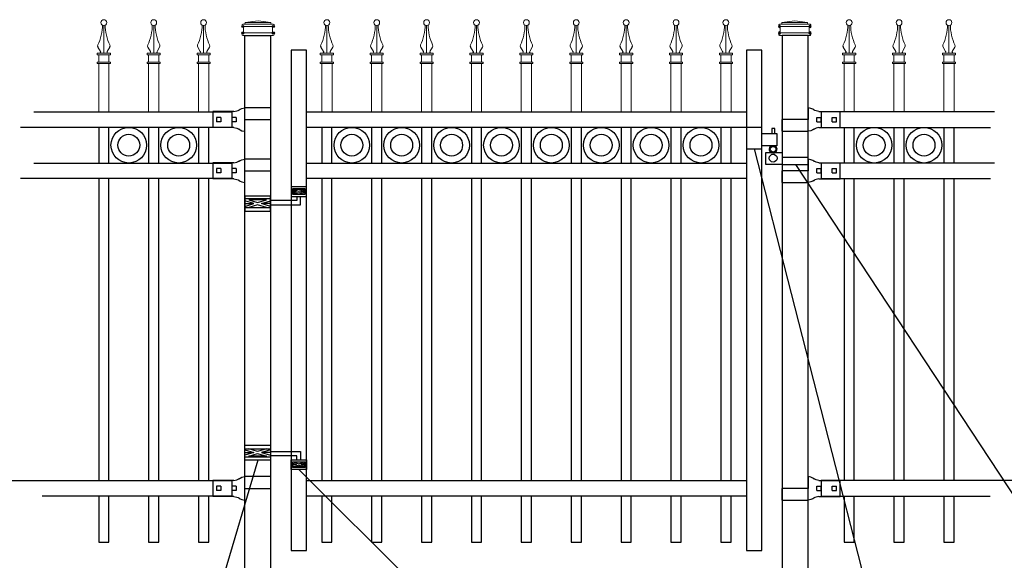
# Model space of a CAD drawing. Units: inches. Extents: x 33 to 588, y 33 to 399.
# Drawn here: x 82 to 178, y 268 to 321 of the extents above; entities that cross this region are included whole.
import ezdxf

# ---------------------------------------------------------------- set-up
doc = ezdxf.new("R2010")
doc.units = ezdxf.units.IN
doc.header["$MEASUREMENT"] = 0
for name, color, linetype in [('3D OBJECT 1', 250, 'Continuous'), ('GATE POST 1', 250, 'Continuous'), ('Layer 1', 250, 'Continuous'), ('RAILS 1', 250, 'Continuous')]:
    doc.layers.add(name, color=color, linetype=linetype)

# ---------------------------------------------------------------- blocks, each defined once
blk = doc.blocks.new('l b l')
for p, q in [((102.908, 1136.709), (103.182, 1136.771)), ((103.182, 1136.771), (103.31, 1136.821)), ((103.182, 1136.771), (103.182, 1136.771)), ((103.31, 1136.821), (103.384, 1136.858)), ((103.409, 1136.873), (103.384, 1136.858)), ((103.409, 1136.873), (103.509, 1136.933)), ((103.514, 1136.935), (103.689, 1137.009)), ((103.69, 1137.009), (103.962, 1137.07)), ((103.963, 1135.926), (106.492, 1135.926)), ((102.908, 1135.143), (103.182, 1135.082)), ((103.182, 1135.082), (103.182, 1135.082)), ((103.182, 1135.082), (103.31, 1135.031)), ((103.31, 1135.031), (103.384, 1134.994)), ((103.409, 1134.979), (103.384, 1134.994)), ((103.409, 1134.979), (103.509, 1134.919)), ((103.514, 1134.917), (103.689, 1134.844)), ((103.69, 1134.843), (103.962, 1134.782))]:
    blk.add_line(p, q)
at = {"layer": 'Layer 1', "color": 250, "lineweight": 25}
for points in [[(102.908, 1136.709), (100.83, 1136.709)], [(100.83, 1136.709), (100.83, 1135.143)], [(106.492, 1137.07), (103.963, 1137.07)], [(106.492, 1137.07), (106.492, 1135.926)], [(101.192, 1136.137), (101.192, 1135.715)], [(101.613, 1136.137), (101.192, 1136.137)], [(101.613, 1135.715), (101.192, 1135.715)], [(101.613, 1136.137), (101.613, 1135.715)], [(102.698, 1136.137), (102.698, 1135.715)], [(102.698, 1136.137), (102.698, 1135.715)], [(103.119, 1136.137), (102.698, 1136.137)], [(103.119, 1135.715), (102.698, 1135.715)], [(103.119, 1136.137), (103.119, 1135.715)], [(103.963, 1134.782), (103.963, 1135.926)], [(102.908, 1135.143), (100.83, 1135.143)]]:
    blk.add_lwpolyline(points, dxfattribs=at)
blk = doc.blocks.new('c l for oxford 3 4 1')
for p, q in [((140.093, 1110.652), (138.593, 1110.652)), ((138.593, 1110.652), (138.593, 1108.562)), ((140.093, 1108.562), (140.093, 1110.652)), ((141.365, 1110.534), (141.074, 1110.534)), ((141.074, 1110.534), (141.074, 1110.062)), ((141.365, 1110.062), (141.365, 1110.534)), ((140.093, 1110.062), (141.583, 1110.062)), ((141.583, 1110.062), (141.583, 1108.862)), ((141.583, 1108.862), (140.093, 1108.862)), ((138.593, 1108.562), (140.093, 1108.562)), ((140.493, 1107.044), (140.493, 1108.207)), ((140.493, 1108.207), (142.093, 1108.207)), ((144.623, 1107.726), (142.093, 1107.726)), ((144.623, 1107.044), (144.623, 1107.726)), ((142.093, 1107.044), (140.493, 1107.044)), ((142.093, 1107.044), (144.623, 1107.044))]:
    blk.add_line(p, q)
for centre, radius in [((141.204, 1108.52), 0.273), ((141.204, 1107.648), 0.382)]:
    blk.add_circle(centre, radius)
blk.add_arc((141.204, 1108.52), 0.382, 116.54325, 63.45675)
blk = doc.blocks.new('hing for oxford 3 4')
at = {"layer": '3D OBJECT 1', "color": 250}
for p, q in [((89.126, 1121.519), (90, 1121.256)), ((90, 1121.256), (89.126, 1120.994)), ((89.126, 1121.256), (90, 1121.256)), ((90.39, 1121.357), (89.515, 1121.62)), ((89.515, 1120.893), (90.39, 1121.155)), ((91.265, 1121.62), (90.39, 1121.357)), ((90.39, 1121.155), (91.265, 1120.893)), ((91.656, 1121.519), (90.781, 1121.256)), ((90.781, 1121.256), (91.656, 1120.994)), ((91.656, 1121.256), (90.781, 1121.256)), ((91.656, 1121.358), (94.566, 1121.358)), ((94.566, 1121.359), (94.566, 1120.545)), ((91.265, 1120.893), (89.515, 1120.893)), ((94.205, 1120.952), (91.656, 1120.952)), ((93.781, 1120.225), (94.186, 1120.104)), ((93.84, 1120.338), (94.403, 1120.169)), ((94.205, 1120.545), (94.205, 1120.952)), ((94.403, 1120.169), (94.967, 1120.338)), ((95.031, 1120.226), (94.621, 1120.104)), ((94.186, 1120.104), (93.781, 1119.982)), ((93.781, 1120.104), (94.186, 1120.104)), ((93.84, 1119.869), (94.403, 1120.038)), ((94.967, 1119.869), (93.84, 1119.869)), ((94.403, 1120.038), (94.967, 1119.869)), ((94.621, 1120.104), (95.031, 1120.104)), ((94.621, 1120.104), (95.031, 1119.981))]:
    blk.add_line(p, q, dxfattribs=at)
for points in [[(89.126, 1121.983), (91.656, 1121.983), (91.656, 1120.529), (89.126, 1120.529)], [(89.126, 1121.62), (91.656, 1121.62), (91.656, 1120.796), (89.126, 1120.796)], [(93.656, 1120.545), (95.156, 1120.545), (95.156, 1119.608), (93.656, 1119.608)], [(93.781, 1120.338), (95.031, 1120.338), (95.031, 1119.807), (93.781, 1119.807)]]:
    blk.add_lwpolyline(points, close=True, dxfattribs=at)
blk = doc.blocks.new('CAPSS')
at = {"layer": 'Layer 1', "color": 250, "lineweight": 15}
for points, knots in [([(313.254, 334.837), (313.254, 334.994), (313.126, 335.122), (312.969, 335.122), (312.811, 335.122), (312.684, 334.994), (312.684, 334.837), (312.684, 334.679), (312.811, 334.551), (312.969, 334.551), (313.126, 334.551), (313.254, 334.679), (313.254, 334.837)], [0, 0, 0, 0, 0.25, 0.25, 0.25, 0.5, 0.5, 0.5, 0.75, 0.75, 0.75, 1, 1, 1, 1]), ([(312.385, 332.671), (312.642, 333.143), (312.85, 334.037), (312.828, 334.575), (312.828, 334.58), (312.828, 334.584), (312.827, 334.589)], [0, 0, 0, 0, 1, 1, 1, 1.00846, 1.00846, 1.00846, 1.00846]), ([(312.535, 331.842), (312.602, 331.839), (312.659, 331.89), (312.663, 331.957), (312.665, 331.979), (312.656, 332.012), (312.642, 332.03)], [0, 0, 0, 0, 0.5, 0.5, 0.5, 1, 1, 1, 1]), ([(313.299, 332.03), (313.262, 331.974), (313.278, 331.898), (313.333, 331.861), (313.351, 331.849), (313.385, 331.839), (313.406, 331.842)], [0, 0, 0, 0, 0.5, 0.5, 0.5, 1, 1, 1, 1])]:
    blk.add_open_spline(points, degree=3, knots=knots, dxfattribs=at)
for points in [[(312.971, 331.842), (312.971, 331.842), (312.971, 334.551), (312.971, 334.551)], [(313.112, 334.59), (313.09, 334.04), (313.297, 333.147), (313.557, 332.671)], [(312.385, 332.672), (312.346, 332.602), (312.354, 332.493), (312.402, 332.428)], [(312.647, 332.023), (312.647, 332.023), (312.393, 332.443), (312.393, 332.443)], [(313.294, 332.023), (313.294, 332.023), (313.548, 332.443), (313.548, 332.443)], [(313.54, 332.428), (313.587, 332.492), (313.595, 332.601), (313.556, 332.671)], [(312.329, 331.699), (312.329, 331.699), (312.329, 331.842), (312.329, 331.842)], [(312.329, 331.842), (312.329, 331.842), (312.636, 331.842), (312.636, 331.842)], [(312.636, 331.842), (312.636, 331.842), (312.329, 331.842), (312.329, 331.842)], [(312.329, 331.699), (312.329, 331.699), (313.612, 331.699), (313.612, 331.699)], [(312.472, 330.987), (312.472, 330.987), (312.472, 331.699), (312.472, 331.699)], [(312.636, 331.842), (312.636, 331.842), (313.305, 331.842), (313.305, 331.842)], [(313.305, 331.842), (313.305, 331.842), (313.612, 331.842), (313.612, 331.842)], [(313.47, 330.987), (313.47, 330.987), (313.47, 331.699), (313.47, 331.699)], [(313.612, 331.699), (313.612, 331.699), (313.612, 331.842), (313.612, 331.842)], [(312.329, 330.844), (312.329, 330.844), (312.329, 330.987), (312.329, 330.987)], [(312.329, 330.987), (312.329, 330.987), (313.612, 330.987), (313.612, 330.987)], [(312.329, 330.844), (312.329, 330.844), (313.612, 330.844), (313.612, 330.844)], [(312.471, 326.122), (312.471, 326.122), (312.471, 330.844), (312.471, 330.844)], [(313.471, 326.122), (313.471, 326.122), (313.471, 330.844), (313.471, 330.844)], [(313.612, 330.844), (313.612, 330.844), (313.612, 330.987), (313.612, 330.987)]]:
    blk.add_open_spline(points, degree=3, dxfattribs=at)

msp = doc.modelspace()

# ---------------------------------------------------------------- linework, layer by layer
for p, q in [((102.427, 312.078), (102.427, 310.56)), ((160.024, 312.078), (160.024, 310.56)), ((102.427, 307.079), (102.427, 305.56)), ((160.024, 307.079), (160.024, 305.56)), ((102.431, 276.06), (102.431, 274.541)), ((160.021, 276.06), (160.021, 274.541))]:
    msp.add_line(p, q)
for points in [[(108.226, 269.239), (109.726, 269.239), (109.726, 318.098), (108.226, 318.098)], [(152.726, 269.239), (154.226, 269.239), (154.226, 318.098), (152.726, 318.098)]]:
    msp.add_lwpolyline(points, close=True)
for points in [[(89.427, 310.56), (89.427, 307.079)], [(90.427, 307.079), (90.427, 310.56)], [(94.302, 310.56), (94.302, 307.079)], [(95.302, 307.079), (95.302, 310.56)], [(99.177, 310.56), (99.177, 307.079)], [(100.177, 307.079), (100.177, 310.56)], [(111.225, 310.56), (111.225, 307.079)], [(112.225, 307.079), (112.225, 310.56)], [(116.1, 310.56), (116.1, 307.079)], [(117.1, 307.079), (117.1, 310.56)], [(120.975, 310.56), (120.975, 307.079)], [(121.975, 307.079), (121.975, 310.56)], [(125.85, 310.56), (125.85, 307.079)], [(126.85, 307.079), (126.85, 310.56)], [(130.725, 310.56), (130.725, 307.079)], [(131.725, 307.079), (131.725, 310.56)], [(135.6, 310.56), (135.6, 307.079)], [(136.6, 307.079), (136.6, 310.56)], [(140.475, 310.56), (140.475, 307.079)], [(141.475, 307.079), (141.475, 310.56)], [(145.35, 310.56), (145.35, 307.079)], [(146.35, 307.079), (146.35, 310.56)], [(150.225, 310.56), (150.225, 307.079)], [(151.225, 307.079), (151.225, 310.56)], [(162.274, 310.56), (162.274, 307.079)], [(163.274, 307.079), (163.274, 310.56)], [(167.149, 310.56), (167.149, 307.079)], [(168.149, 307.079), (168.149, 310.56)], [(172.024, 310.56), (172.024, 307.079)], [(173.024, 307.079), (173.024, 310.56)], [(89.427, 305.56), (89.427, 276.06)], [(90.427, 276.06), (90.427, 305.56)], [(94.302, 305.56), (94.302, 276.06)], [(95.302, 276.06), (95.302, 305.56)], [(99.177, 305.56), (99.177, 276.06)], [(100.177, 276.06), (100.177, 305.56)], [(111.225, 305.56), (111.225, 276.06)], [(112.225, 276.06), (112.225, 305.56)], [(116.1, 305.56), (116.1, 276.06)], [(117.1, 276.06), (117.1, 305.56)], [(120.975, 305.56), (120.975, 276.06)], [(121.975, 276.06), (121.975, 305.56)], [(125.85, 305.56), (125.85, 276.06)], [(126.85, 276.06), (126.85, 305.56)], [(130.725, 305.56), (130.725, 276.06)], [(131.725, 276.06), (131.725, 305.56)], [(135.6, 305.56), (135.6, 276.06)], [(136.6, 276.06), (136.6, 305.56)], [(140.475, 305.56), (140.475, 276.06)], [(141.475, 276.06), (141.475, 305.56)], [(145.35, 305.56), (145.35, 276.06)], [(146.35, 276.06), (146.35, 305.56)], [(150.225, 305.56), (150.225, 276.06)], [(151.225, 276.06), (151.225, 305.56)], [(162.274, 305.56), (162.274, 276.06)], [(163.274, 276.06), (163.274, 305.56)], [(167.149, 305.56), (167.149, 276.06)], [(168.149, 276.06), (168.149, 305.56)], [(172.024, 305.56), (172.024, 276.06)], [(173.024, 276.06), (173.024, 305.56)], [(89.427, 274.541), (89.427, 270.039), (90.427, 270.039), (90.427, 274.541)], [(94.302, 274.541), (94.302, 270.039), (95.302, 270.039), (95.302, 274.541)], [(99.177, 274.541), (99.177, 270.039), (100.177, 270.039), (100.177, 274.541)], [(111.225, 274.541), (111.225, 270.039), (112.225, 270.039), (112.225, 274.541)], [(116.1, 274.541), (116.1, 270.039), (117.1, 270.039), (117.1, 274.541)], [(120.975, 274.541), (120.975, 270.039), (121.975, 270.039), (121.975, 274.541)], [(125.85, 274.541), (125.85, 270.039), (126.85, 270.039), (126.85, 274.541)], [(130.725, 274.541), (130.725, 270.039), (131.725, 270.039), (131.725, 274.541)], [(135.6, 274.541), (135.6, 270.039), (136.6, 270.039), (136.6, 274.541)], [(140.475, 274.541), (140.475, 270.039), (141.475, 270.039), (141.475, 274.541)], [(145.35, 274.541), (145.35, 270.039), (146.35, 270.039), (146.35, 274.541)], [(150.225, 274.541), (150.225, 270.039), (151.225, 270.039), (151.225, 274.541)], [(162.274, 274.541), (162.274, 270.039), (163.274, 270.039), (163.274, 274.541)], [(167.149, 274.541), (167.149, 270.039), (168.149, 270.039), (168.149, 274.541)], [(172.024, 274.541), (172.024, 270.039), (173.024, 270.039), (173.024, 274.541)]]:
    msp.add_lwpolyline(points)
for centre, radius in [((92.365, 308.82), 1.741), ((92.365, 308.82), 1.071), ((97.24, 308.82), 1.741), ((97.24, 308.82), 1.071), ((114.163, 308.82), 1.741), ((114.163, 308.82), 1.071), ((119.038, 308.82), 1.741), ((119.038, 308.82), 1.071), ((123.913, 308.82), 1.741), ((123.913, 308.82), 1.071), ((128.788, 308.82), 1.741), ((128.788, 308.82), 1.071), ((133.663, 308.82), 1.741), ((133.663, 308.82), 1.071), ((138.538, 308.82), 1.741), ((138.538, 308.82), 1.071), ((143.413, 308.82), 1.741), ((143.413, 308.82), 1.071), ((148.288, 308.82), 1.741), ((148.288, 308.82), 1.071), ((165.212, 308.82), 1.741), ((165.212, 308.82), 1.071), ((170.087, 308.82), 1.741), ((170.087, 308.82), 1.071)]:
    msp.add_circle(centre, radius)
at = {"layer": '3D OBJECT 1', "color": 250}
for p, q in [((153.476, 308.469), (168.193, 251.022)), ((194.365, 251.022), (157.555, 306.951)), ((104.974, 278.069), (96.959, 251.022)), ((135.252, 251.022), (108.976, 277.148))]:
    msp.add_line(p, q, dxfattribs=at)
at = {"layer": 'GATE POST 1', "color": 250}
for points in [[(103.695, 265.119), (103.695, 319.55), (106.226, 319.55), (106.226, 265.119), (106.225, 265.119)], [(158.756, 265.119), (158.756, 319.55), (156.226, 319.55), (156.226, 265.119), (156.226, 265.119)]]:
    msp.add_lwpolyline(points, dxfattribs=at)
at = {"layer": 'Layer 1', "color": 250}
for points in [[(103.508, 320.412), (103.508, 320.412), (103.613, 320.412), (103.613, 320.412), (103.613, 320.47), (103.566, 320.517), (103.508, 320.517), (103.451, 320.517), (103.404, 320.47), (103.404, 320.412), (103.404, 320.355), (103.451, 320.308), (103.508, 320.308), (103.566, 320.308), (103.613, 320.355), (103.613, 320.412), (103.613, 320.412), (103.508, 320.412), (103.508, 320.412)], [(106.489, 320.412), (106.489, 320.412), (106.593, 320.412), (106.593, 320.412), (106.593, 320.47), (106.547, 320.517), (106.489, 320.517), (106.432, 320.517), (106.385, 320.47), (106.385, 320.412), (106.385, 320.355), (106.432, 320.308), (106.489, 320.308), (106.547, 320.308), (106.593, 320.355), (106.593, 320.412), (106.593, 320.412), (106.489, 320.412), (106.489, 320.412)], [(155.962, 320.413), (155.962, 320.413), (155.858, 320.413), (155.858, 320.413), (155.858, 320.47), (155.905, 320.517), (155.962, 320.517), (156.02, 320.517), (156.066, 320.47), (156.066, 320.413), (156.066, 320.355), (156.02, 320.308), (155.962, 320.308), (155.905, 320.308), (155.858, 320.355), (155.858, 320.413), (155.858, 320.413), (155.962, 320.413), (155.962, 320.413)], [(158.943, 320.413), (158.943, 320.413), (158.838, 320.413), (158.838, 320.413), (158.838, 320.47), (158.885, 320.517), (158.943, 320.517), (159, 320.517), (159.047, 320.47), (159.047, 320.413), (159.047, 320.355), (159, 320.308), (158.943, 320.308), (158.885, 320.308), (158.838, 320.355), (158.838, 320.413), (158.838, 320.413), (158.943, 320.413), (158.943, 320.413)], [(103.508, 319.785), (103.508, 319.785), (103.613, 319.785), (103.613, 319.785), (103.613, 319.843), (103.566, 319.889), (103.508, 319.889), (103.451, 319.889), (103.404, 319.843), (103.404, 319.785), (103.404, 319.728), (103.451, 319.681), (103.508, 319.681), (103.566, 319.681), (103.613, 319.728), (103.613, 319.785), (103.613, 319.785), (103.508, 319.785), (103.508, 319.785)], [(106.489, 319.785), (106.489, 319.785), (106.593, 319.785), (106.593, 319.785), (106.593, 319.843), (106.547, 319.889), (106.489, 319.889), (106.432, 319.889), (106.385, 319.843), (106.385, 319.785), (106.385, 319.728), (106.432, 319.681), (106.489, 319.681), (106.547, 319.681), (106.593, 319.728), (106.593, 319.785), (106.593, 319.785), (106.489, 319.785), (106.489, 319.785)], [(155.962, 319.785), (155.962, 319.785), (155.858, 319.785), (155.858, 319.785), (155.858, 319.843), (155.905, 319.89), (155.962, 319.89), (156.02, 319.89), (156.066, 319.843), (156.066, 319.785), (156.066, 319.728), (156.02, 319.681), (155.962, 319.681), (155.905, 319.681), (155.858, 319.728), (155.858, 319.785), (155.858, 319.785), (155.962, 319.785), (155.962, 319.785)], [(158.943, 319.785), (158.943, 319.785), (158.838, 319.785), (158.838, 319.785), (158.838, 319.843), (158.885, 319.89), (158.943, 319.89), (159, 319.89), (159.047, 319.843), (159.047, 319.785), (159.047, 319.728), (159, 319.681), (158.943, 319.681), (158.885, 319.681), (158.838, 319.728), (158.838, 319.785), (158.838, 319.785), (158.943, 319.785), (158.943, 319.785)]]:
    msp.add_open_spline(points, degree=3, knots=[0, 0, 0, 0, 0.166667, 0.166667, 0.166667, 0.333333, 0.333333, 0.333333, 0.5, 0.5, 0.5, 0.666667, 0.666667, 0.666667, 0.833333, 0.833333, 0.833333, 1, 1, 1, 1], dxfattribs=at)
at = {"layer": 'Layer 1', "color": 250, "lineweight": 20}
for points in [[(103.508, 320.648), (103.465, 320.648), (103.43, 320.613), (103.43, 320.569)], [(103.43, 320.569), (103.43, 320.569), (103.43, 320.491), (103.43, 320.491)], [(103.43, 320.491), (103.43, 320.447), (103.465, 320.413), (103.508, 320.413)], [(103.508, 320.648), (103.508, 320.648), (103.665, 320.648), (103.665, 320.648)], [(103.665, 320.648), (103.709, 320.648), (103.744, 320.683), (103.744, 320.726)], [(103.665, 320.648), (103.665, 320.648), (106.332, 320.648), (106.332, 320.648)], [(104.998, 320.961), (104.998, 320.961), (103.744, 320.805), (103.744, 320.805)], [(103.744, 320.805), (103.744, 320.805), (106.254, 320.805), (106.254, 320.805)], [(103.744, 320.805), (103.744, 320.805), (103.744, 320.726), (103.744, 320.726)], [(104.998, 320.961), (104.998, 320.961), (106.254, 320.805), (106.254, 320.805)], [(106.253, 320.805), (106.253, 320.805), (106.253, 320.726), (106.253, 320.726)], [(106.253, 320.726), (106.253, 320.683), (106.289, 320.648), (106.332, 320.648)], [(106.332, 320.648), (106.332, 320.648), (106.489, 320.648), (106.489, 320.648)], [(106.567, 320.569), (106.567, 320.613), (106.532, 320.648), (106.489, 320.648)], [(106.489, 320.412), (106.533, 320.412), (106.567, 320.448), (106.567, 320.491)], [(106.567, 320.569), (106.567, 320.569), (106.567, 320.491), (106.567, 320.491)], [(155.884, 320.57), (155.884, 320.613), (155.919, 320.648), (155.962, 320.648)], [(155.884, 320.57), (155.884, 320.57), (155.884, 320.491), (155.884, 320.491)], [(155.962, 320.413), (155.919, 320.413), (155.884, 320.448), (155.884, 320.491)], [(156.119, 320.648), (156.119, 320.648), (155.962, 320.648), (155.962, 320.648)], [(156.198, 320.727), (156.198, 320.683), (156.163, 320.648), (156.119, 320.648)], [(158.786, 320.648), (158.786, 320.648), (156.119, 320.648), (156.119, 320.648)], [(157.453, 320.962), (157.453, 320.962), (156.198, 320.805), (156.198, 320.805)], [(158.707, 320.805), (158.707, 320.805), (156.198, 320.805), (156.198, 320.805)], [(156.198, 320.805), (156.198, 320.805), (156.198, 320.727), (156.198, 320.727)], [(157.453, 320.962), (157.453, 320.962), (158.707, 320.805), (158.707, 320.805)], [(158.707, 320.805), (158.707, 320.805), (158.707, 320.727), (158.707, 320.727)], [(158.786, 320.648), (158.743, 320.648), (158.708, 320.683), (158.708, 320.726)], [(158.943, 320.648), (158.943, 320.648), (158.786, 320.648), (158.786, 320.648)], [(158.943, 320.648), (158.986, 320.648), (159.021, 320.613), (159.021, 320.57)], [(159.021, 320.491), (159.021, 320.448), (158.986, 320.413), (158.943, 320.413)], [(159.021, 320.57), (159.021, 320.57), (159.021, 320.491), (159.021, 320.491)], [(103.508, 319.785), (103.465, 319.785), (103.43, 319.75), (103.43, 319.707)], [(103.43, 319.707), (103.43, 319.707), (103.43, 319.628), (103.43, 319.628)], [(103.43, 319.628), (103.43, 319.585), (103.465, 319.55), (103.508, 319.55)], [(103.508, 320.412), (103.508, 320.412), (106.489, 320.412), (106.489, 320.412)], [(103.508, 319.785), (103.552, 319.785), (103.587, 319.82), (103.587, 319.863)], [(103.508, 319.785), (103.508, 319.785), (106.489, 319.785), (106.489, 319.785)], [(103.508, 319.55), (103.508, 319.55), (106.489, 319.55), (106.489, 319.55)], [(103.587, 320.334), (103.587, 320.378), (103.552, 320.413), (103.509, 320.413)], [(103.587, 320.334), (103.587, 320.334), (103.587, 319.863), (103.587, 319.863)], [(103.744, 319.55), (103.744, 319.55), (106.254, 319.55), (106.254, 319.55)], [(106.41, 320.334), (106.41, 320.334), (106.41, 319.863), (106.41, 319.863)], [(106.41, 319.863), (106.41, 319.82), (106.446, 319.785), (106.489, 319.785)], [(106.489, 320.412), (106.446, 320.412), (106.411, 320.377), (106.411, 320.334)], [(106.567, 319.707), (106.567, 319.75), (106.532, 319.785), (106.489, 319.785)], [(106.489, 319.55), (106.533, 319.55), (106.567, 319.585), (106.567, 319.628)], [(106.567, 319.707), (106.567, 319.707), (106.567, 319.628), (106.567, 319.628)], [(155.884, 319.707), (155.884, 319.75), (155.919, 319.785), (155.962, 319.785)], [(155.884, 319.707), (155.884, 319.707), (155.884, 319.629), (155.884, 319.629)], [(155.962, 319.55), (155.919, 319.55), (155.884, 319.585), (155.884, 319.628)], [(158.943, 320.413), (158.943, 320.413), (155.962, 320.413), (155.962, 320.413)], [(155.962, 320.413), (156.006, 320.413), (156.041, 320.378), (156.041, 320.334)], [(156.041, 319.864), (156.041, 319.82), (156.006, 319.785), (155.962, 319.785)], [(158.943, 319.785), (158.943, 319.785), (155.962, 319.785), (155.962, 319.785)], [(158.943, 319.55), (158.943, 319.55), (155.962, 319.55), (155.962, 319.55)], [(156.041, 320.334), (156.041, 320.334), (156.041, 319.864), (156.041, 319.864)], [(158.707, 319.55), (158.707, 319.55), (156.198, 319.55), (156.198, 319.55)], [(158.864, 320.334), (158.864, 320.378), (158.899, 320.413), (158.943, 320.413)], [(158.864, 320.334), (158.864, 320.334), (158.864, 319.864), (158.864, 319.864)], [(158.943, 319.785), (158.899, 319.785), (158.864, 319.821), (158.864, 319.864)], [(158.943, 319.785), (158.986, 319.785), (159.021, 319.75), (159.021, 319.707)], [(159.021, 319.629), (159.021, 319.585), (158.986, 319.55), (158.943, 319.55)], [(159.021, 319.707), (159.021, 319.707), (159.021, 319.629), (159.021, 319.629)]]:
    msp.add_open_spline(points, degree=3, dxfattribs=at)
at = {"layer": 'RAILS 1', "color": 250}
for p, q in [((83.081, 312.078), (102.427, 312.078)), ((176.971, 312.078), (160.024, 312.078)), ((102.427, 310.56), (81.793, 310.56)), ((160.024, 310.56), (176.595, 310.56)), ((83.081, 307.079), (102.427, 307.079)), ((176.971, 307.079), (160.024, 307.079)), ((102.427, 305.56), (81.793, 305.56)), ((160.024, 305.56), (176.595, 305.56)), ((80.715, 276.06), (102.431, 276.06)), ((179.36, 276.06), (160.021, 276.06)), ((102.431, 274.541), (83.905, 274.541)), ((160.021, 274.541), (176.538, 274.541))]:
    msp.add_line(p, q, dxfattribs=at)
for points in [[(109.726, 312.079), (152.725, 312.079), (152.725, 310.56), (109.726, 310.56)], [(109.726, 307.079), (152.725, 307.079), (152.725, 305.56), (109.726, 305.56)], [(109.726, 276.06), (152.725, 276.06), (152.725, 274.541), (109.726, 274.541)]]:
    msp.add_lwpolyline(points, close=True, dxfattribs=at)

# ---------------------------------------------------------------- block references
for name, p in [('CAPSS', (-223.044, -14.044)), ('CAPSS', (-218.169, -14.044)), ('CAPSS', (-213.294, -14.044)), ('CAPSS', (-201.245, -14.044)), ('CAPSS', (-196.37, -14.044)), ('CAPSS', (-191.495, -14.044)), ('CAPSS', (-186.62, -14.044)), ('CAPSS', (-181.745, -14.044)), ('CAPSS', (-176.87, -14.044)), ('CAPSS', (-171.995, -14.044)), ('CAPSS', (-167.12, -14.044)), ('CAPSS', (-162.245, -14.044)), ('CAPSS', (-150.197, -14.043)), ('CAPSS', (-145.322, -14.044)), ('CAPSS', (-140.447, -14.044)), ('l b l', (-0.267, -824.607)), ('c l for oxford 3 4 1', (14.133, -800.093)), ('l b l', (-0.267, -829.607)), ('hing for oxford 3 4', (14.57, -842.46)), ('l b l', (-0.266, -860.625))]:
    msp.add_blockref(name, p)
at = {"rotation": 180}
for p in [(262.722, 1447.245), (262.722, 1442.245), (262.718, 1411.227)]:
    msp.add_blockref('l b l', p, dxfattribs=at)
at = {"xscale": -1, "rotation": 180}
msp.add_blockref('hing for oxford 3 4', (14.57, 1424.367), dxfattribs=at)

doc.saveas('drawing.dxf')
